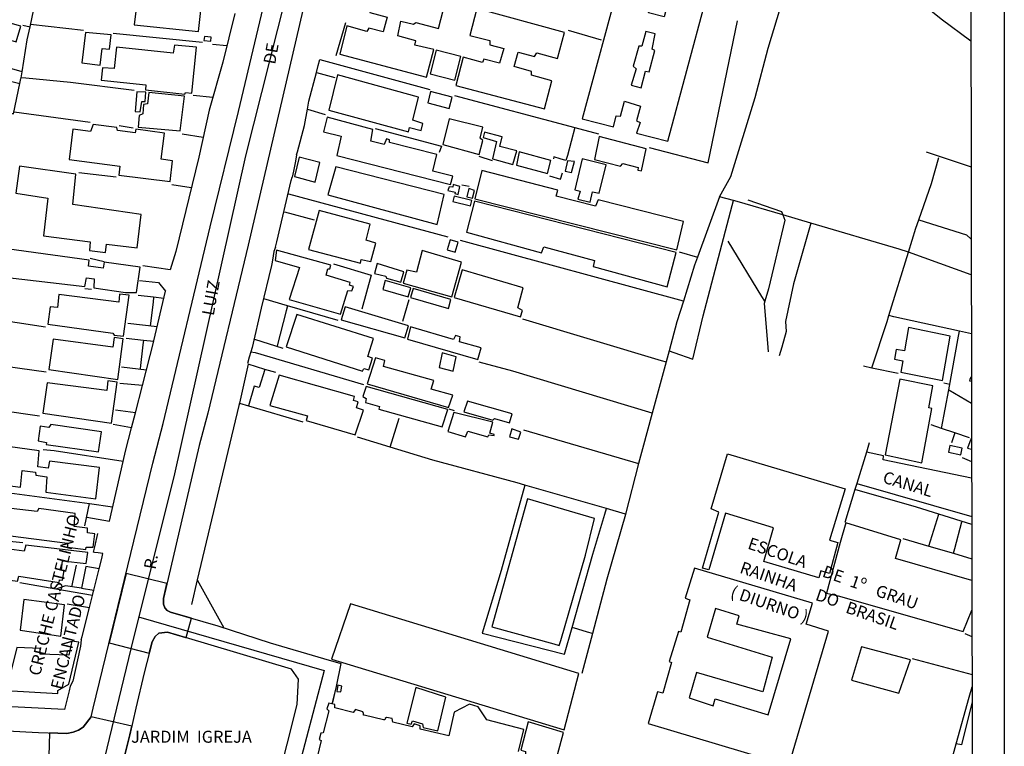
# Model space of a CAD drawing. Units: millimetres. Extents: x 178300 to 180721, y 1671502 to 1674280.
# Drawn here: x 180515 to 180720, y 1673463 to 1673614 of the extents above; entities that cross this region are included whole.
import ezdxf
from ezdxf.enums import TextEntityAlignment as Align

# ---------------------------------------------------------------- set-up
doc = ezdxf.new("R2010")
doc.units = ezdxf.units.MM
doc.header["$MEASUREMENT"] = 0
for name, color, linetype in [('IMAGEM', 7, 'Continuous'), ('V-AREA_VERDE', 3, 'Continuous'), ('V-CANAL', 4, 'Continuous'), ('V-CRUZAMENTO', 1, 'Continuous'), ('V-EDIFICACAO', 7, 'Continuous'), ('V-EDIFICACAO_IDENTIFICADA', 6, 'Continuous'), ('V-EIXO_DE_LOGRADOURO', 3, 'Continuous'), ('V-LOTE', 1, 'Continuous'), ('V-NOME_DOS_LOGRADOUROS', 7, 'Continuous'), ('V-QUADRA', 2, 'Continuous'), ('V-TEMPLO', 161, 'Continuous'), ('V-TESTADA', 250, 'Continuous'), ('V-VALETA', 171, 'Continuous'), ('X-LIMITE_5000', 7, 'Continuous')]:
    doc.layers.add(name, color=color, linetype=linetype)
picture_1 = doc.add_image_def('image1.jpg', size_in_pixel=(4029, 4627))

msp = doc.modelspace()

# ---------------------------------------------------------------- linework, layer by layer
at = {"layer": 'V-AREA_VERDE'}
msp.add_lwpolyline([(180564.23, 1673438.87), (180572.53, 1673471.68), (180572.81, 1673476.96), (180571.31, 1673479.01), (180549.29, 1673485.62), (180549.29, 1673485.62), (180545.55, 1673486.73), (180543.72, 1673486.5), (180542.95, 1673485.8), (180542.3, 1673484.69), (180540.63, 1673478.27), (180538.94, 1673470.89), (180538.94, 1673470.89), (180537.67, 1673465.35), (180534.57, 1673452.82)], dxfattribs=at)
at = {"layer": 'V-CANAL'}
for points in [[(180689, 1673517.7), (180712.92, 1673510.79)], [(180706.08, 1673511.28), (180701.44, 1673512.71), (180688.61, 1673516.42)], [(180712.92, 1673509.11), (180706.08, 1673511.28)]]:
    msp.add_lwpolyline(points, dxfattribs=at)
at = {"layer": 'V-CRUZAMENTO'}
msp.add_lwpolyline([(180550.54, 1673489.6), (180546.11, 1673490.89), (180545.45, 1673491.2), (180544.99, 1673491.78), (180544.67, 1673492.53), (180544.67, 1673493.72), (180545.4, 1673496.87), (180536.88, 1673498.94), (180533.37, 1673484.52), (180541.69, 1673482.36), (180542.3, 1673484.69), (180542.95, 1673485.8), (180543.72, 1673486.5), (180545.55, 1673486.73), (180549.29, 1673485.62), (180549.37, 1673485.6)], close=True, dxfattribs=at)
msp.add_lwpolyline([(180534.57, 1673452.82), (180537.67, 1673465.35), (180538.08, 1673467.14), (180529.62, 1673469.08), (180527.96, 1673466.96), (180527, 1673466.34), (180525.9, 1673465.9), (180524.53, 1673465.63), (180522.72, 1673465.69), (180520.93, 1673465.74), (180520.65, 1673456.12)], dxfattribs=at)
at = {"layer": 'V-EDIFICACAO'}
for points in [[(180585.54, 1673623.12), (180583.97, 1673617.21), (180587.62, 1673616.28), (180587.62, 1673615.72), (180591.24, 1673614.79), (180590.39, 1673611.69), (180587.41, 1673612.49), (180586.99, 1673611.77), (180582.86, 1673612.96), (180581.38, 1673607.05), (180599.44, 1673602.25), (180600.97, 1673608.03), (180597.02, 1673608.96), (180597.23, 1673609.86), (180593.45, 1673610.88), (180594.09, 1673613.9), (180596.72, 1673613.3), (180597.19, 1673613.64), (180601.95, 1673612.37), (180603.48, 1673618.27), (180585.54, 1673623.12)], [(180645.65, 1673615.64), (180646.37, 1673618.36), (180645.61, 1673618.7), (180646.29, 1673621.46), (180639.78, 1673623.12), (180631.83, 1673593.58), (180638.34, 1673591.92), (180638.93, 1673594.21), (180639.82, 1673594.13), (180640.63, 1673597.28), (180643.99, 1673596.25), (180643.99, 1673596.25), (180643.14, 1673593.19), (180643.91, 1673592.81), (180643.14, 1673590.6), (180649.64, 1673588.94), (180657.59, 1673618.44), (180651.09, 1673620.19), (180650.45, 1673617.59), (180649.69, 1673617.76), (180648.92, 1673614.83), (180645.65, 1673615.64)], [(180539.25, 1673618.83), (180538.61, 1673613.17), (180551.96, 1673611.81), (180552.56, 1673617.38), (180539.25, 1673618.83)], [(180611.34, 1673606.03), (180611.09, 1673605.31), (180607.05, 1673606.41), (180605.56, 1673600.55), (180624.01, 1673595.7), (180625.5, 1673601.48), (180621.29, 1673602.67), (180621.29, 1673603.48), (180617.69, 1673604.48), (180617.69, 1673604.48), (180618.49, 1673607.48), (180621.89, 1673606.54), (180622.4, 1673607.35), (180626.73, 1673606.16), (180628.18, 1673611.56), (180609.9, 1673616.57), (180608.45, 1673610.96), (180612.62, 1673609.9), (180612.62, 1673609.01), (180615.51, 1673608.24), (180614.66, 1673605.18), (180611.34, 1673606.03)], [(180508.26, 1673614.75), (180507.41, 1673611.52), (180514.04, 1673609.6), (180514.98, 1673612.88), (180508.26, 1673614.75)], [(180644.25, 1673608.71), (180643.61, 1673608.75), (180642.46, 1673604.54), (180643.05, 1673603.99), (180642.03, 1673600.59), (180644.12, 1673600.04), (180645.01, 1673603.52), (180645.78, 1673603.4), (180646.97, 1673607.82), (180646.41, 1673608.07), (180647.05, 1673611.26), (180645.1, 1673611.77), (180644.25, 1673608.71)], [(180528.45, 1673611.6), (180527.69, 1673605.22), (180531.51, 1673604.76), (180531.9, 1673608.24), (180533.47, 1673608.11), (180533.81, 1673611.09), (180528.45, 1673611.6)], [(180553.19, 1673610.71), (180553.11, 1673609.9), (180554.51, 1673609.73), (180554.6, 1673610.58), (180553.19, 1673610.71)], [(180534.91, 1673608.5), (180534.44, 1673604.04), (180534.44, 1673604.04), (180532.02, 1673604.2), (180531.68, 1673601.65), (180541.04, 1673600.68), (180540.91, 1673599.66), (180549.15, 1673598.76), (180549.28, 1673599.06), (180550.56, 1673598.93), (180551.58, 1673608.54), (180546.99, 1673608.96), (180546.73, 1673607.26), (180534.91, 1673608.5)], [(180601.44, 1673607.9), (180600.21, 1673602.97), (180605.31, 1673601.65), (180606.58, 1673606.58), (180601.44, 1673607.9)], [(180580.91, 1673602.72), (180579.12, 1673595.4), (180595.66, 1673590.9), (180595.91, 1673591.79), (180598.34, 1673591.15), (180598.68, 1673592.64), (180596.59, 1673593.32), (180597.78, 1673598.13), (180580.91, 1673602.72)], [(180539.12, 1673599.19), (180538.78, 1673595.11), (180539.85, 1673595.06), (180540.19, 1673597.23), (180540.87, 1673597.19), (180541.04, 1673599.15), (180539.12, 1673599.19)], [(180541.63, 1673599.06), (180541.38, 1673596.72), (180540.53, 1673596.59), (180540.36, 1673594.6), (180539.63, 1673594.26), (180539.42, 1673591.88), (180548.18, 1673591.07), (180548.18, 1673591.07), (180549.03, 1673598.3), (180541.63, 1673599.06)], [(180600.29, 1673599.27), (180599.7, 1673596.93), (180604.16, 1673595.74), (180604.8, 1673598.08), (180600.29, 1673599.27)], [(180591.75, 1673588.65), (180591.75, 1673589.24), (180591.07, 1673589.45), (180590.6, 1673588.22), (180587.84, 1673588.94), (180588.26, 1673591.37), (180578.74, 1673593.96), (180578.02, 1673590.9), (180581.67, 1673589.96), (180580.74, 1673585.97), (180604.46, 1673579.89), (180604.93, 1673581.63), (180600.76, 1673582.69), (180601.61, 1673586.18), (180591.75, 1673588.65)], [(180604.16, 1673593.62), (180602.8, 1673588.22), (180610.37, 1673586.14), (180611.13, 1673589.07), (180610.62, 1673589.58), (180611.17, 1673591.83), (180604.16, 1673593.62)], [(180535.08, 1673591.15), (180535, 1673591.79), (180530.03, 1673592.43), (180529.52, 1673590.98), (180525.82, 1673591.45), (180525.05, 1673585.12), (180535.59, 1673583.76), (180535.42, 1673581.89), (180546.05, 1673580.53), (180546.56, 1673584.82), (180544.22, 1673585.2), (180544.9, 1673590.6), (180538.91, 1673591.41), (180538.78, 1673590.69), (180535.08, 1673591.15)], [(180614.7, 1673587.8), (180615.21, 1673589.84), (180611.51, 1673590.81), (180611.26, 1673589.71), (180614.02, 1673588.86), (180613.17, 1673585.29), (180617.42, 1673584.1), (180618.23, 1673586.9), (180614.7, 1673587.8)], [(180635.4, 1673589.88), (180634.38, 1673585.12), (180639.82, 1673583.71), (180640.33, 1673584.27), (180643.52, 1673583.46), (180643.39, 1673582.91), (180644.16, 1673582.78), (180645.18, 1673587.37), (180635.4, 1673589.88)], [(180572.92, 1673585.63), (180571.94, 1673581.59), (180576.27, 1673580.44), (180577.25, 1673584.52), (180572.92, 1673585.63)], [(180618.74, 1673586.73), (180618.15, 1673583.97), (180624.61, 1673582.23), (180625.29, 1673584.95), (180618.74, 1673586.73)], [(180631.83, 1673585.25), (180630.3, 1673578.78), (180631.41, 1673578.53), (180630.94, 1673576.87), (180633.49, 1673576.23), (180634, 1673578.4), (180635.4, 1673578.1), (180636.81, 1673584.01), (180631.83, 1673585.25)], [(180525.78, 1673575.77), (180526.46, 1673582.06), (180514.68, 1673583.71), (180513.96, 1673578.1), (180520.63, 1673577.08), (180519.74, 1673569.22), (180529.43, 1673567.99), (180529.3, 1673566.16), (180532.58, 1673565.73), (180532.83, 1673567.52), (180539.21, 1673566.71), (180540.06, 1673573.68), (180525.78, 1673575.77)], [(180580.53, 1673583.63), (180578.91, 1673577.76), (180601.65, 1673571.6), (180603.14, 1673577.85), (180580.53, 1673583.63)], [(180628.77, 1673584.82), (180628.3, 1673582.69), (180629.58, 1673582.4), (180630.22, 1673584.69), (180628.77, 1673584.82)], [(180610.96, 1673582.82), (180609.52, 1673576.91), (180651.56, 1673566.29), (180652.96, 1673572.2), (180635.15, 1673576.7), (180634.64, 1673575.38), (180626.39, 1673577.47), (180626.77, 1673578.74), (180610.96, 1673582.82)], [(180605.01, 1673579.89), (180604.88, 1673579.34), (180604.16, 1673579.46), (180603.9, 1673578.66), (180605.39, 1673578.32), (180605.31, 1673578.02), (180605.99, 1673577.85), (180606.37, 1673579.51), (180605.01, 1673579.89)], [(180608.24, 1673579.08), (180607.86, 1673577.34), (180609.01, 1673577.08), (180609.43, 1673578.66), (180608.24, 1673579.08)], [(180608.88, 1673576.57), (180605.18, 1673577.51), (180604.93, 1673576.36), (180608.62, 1673575.47), (180608.88, 1673576.57), (180608.88, 1673576.57)], [(180609.43, 1673576.45), (180607.73, 1673569.98), (180623.37, 1673565.69), (180623.88, 1673566.97), (180634.43, 1673564.08), (180634.11, 1673562.82), (180634.11, 1673562.82), (180649.52, 1673558.59), (180651.43, 1673565.78), (180609.43, 1673576.45)], [(180577.12, 1673574.53), (180574.87, 1673566.37), (180585.67, 1673563.52), (180585.84, 1673564.33), (180587.84, 1673563.91), (180588.86, 1673567.73), (180586.9, 1673568.33), (180587.71, 1673571.64), (180577.12, 1673574.53)], [(180506.43, 1673567.31), (180506.18, 1673566.16), (180506.52, 1673565.73), (180505.8, 1673563.35), (180505.41, 1673563.31), (180504.99, 1673561.4), (180528.28, 1673558.68), (180528.67, 1673560.46), (180530.28, 1673560.29), (180530.2, 1673558.42), (180536.78, 1673557.44), (180539.08, 1673557.4), (180539.85, 1673562.72), (180532.32, 1673563.78), (180532.15, 1673562.5), (180529.09, 1673562.89), (180529.18, 1673564.16), (180506.43, 1673567.31)], [(180604.33, 1673568.41), (180603.73, 1673566.29), (180605.39, 1673565.82), (180605.99, 1673567.9), (180604.33, 1673568.41)], [(180578.57, 1673561.02), (180578.87, 1673562.38), (180579.29, 1673562.33), (180579.55, 1673563.1), (180568.24, 1673566.24), (180567.9, 1673564.12), (180572.96, 1673562.63), (180570.83, 1673556), (180581.5, 1673552.94), (180583.03, 1673557.83), (180583.88, 1673557.79), (180584.22, 1673558.68), (180583.42, 1673558.93), (180583.54, 1673559.53), (180578.57, 1673561.02)], [(180597.32, 1673561.7), (180595.32, 1673562.08), (180594.55, 1673559.4), (180604.71, 1673556.51), (180606.75, 1673563.74), (180598.55, 1673566.16), (180597.32, 1673561.7)], [(180594.72, 1673561.74), (180594.72, 1673561.74), (180594.72, 1673561.74), (180589.15, 1673563.44), (180588.6, 1673561.36), (180590.98, 1673560.8), (180591.11, 1673560.42), (180594.09, 1673559.57), (180594.72, 1673561.74), (180594.72, 1673561.74)], [(180606.88, 1673562.12), (180605.22, 1673556.42), (180619, 1673552.39), (180619.38, 1673553.66), (180618.44, 1673554.26), (180619.55, 1673558.42), (180606.88, 1673562.12)], [(180590.85, 1673559.95), (180590.34, 1673558.04), (180595.62, 1673556.51), (180596.17, 1673558.38), (180590.85, 1673559.95)], [(180522.93, 1673557.02), (180522.59, 1673554.34), (180521.06, 1673554.47), (180520.63, 1673550.86), (180534.15, 1673548.99), (180534.4, 1673548.56), (180536.36, 1673548.31), (180537.51, 1673556.89), (180535.51, 1673557.1), (180535.38, 1673555.4), (180522.93, 1673557.02)], [(180596.68, 1673558.25), (180596.08, 1673556.38), (180603.99, 1673554.09), (180604.5, 1673556), (180596.68, 1673558.25)], [(180582.52, 1673554.43), (180581.69, 1673551.76), (180581.69, 1673551.76), (180594.89, 1673547.97), (180595.66, 1673550.47), (180582.52, 1673554.43)], [(180572.45, 1673552.85), (180570.2, 1673546.1), (180586.09, 1673541.08), (180586.39, 1673541.63), (180587.45, 1673541.33), (180588.22, 1673543.76), (180587.2, 1673544.14), (180588.39, 1673547.88), (180572.45, 1673552.85)], [(180596.08, 1673550.26), (180595.45, 1673547.75), (180610.11, 1673543.5), (180610.11, 1673543.5), (180610.11, 1673543.5), (180610.11, 1673543.5), (180610.79, 1673545.93), (180606.29, 1673547.16), (180606.46, 1673548.18), (180605.44, 1673548.48), (180605.05, 1673547.63), (180596.08, 1673550.26)], [(180699.76, 1673550.18), (180698.91, 1673545.29), (180697.17, 1673545.54), (180696.87, 1673543.54), (180698.57, 1673543.2), (180698.15, 1673540.82), (180706.86, 1673539.12), (180708.43, 1673548.35), (180699.76, 1673550.18)], [(180521.69, 1673547.71), (180520.8, 1673541.42), (180535.17, 1673539.29), (180536.32, 1673547.8), (180534.4, 1673548.05), (180534.15, 1673546.05), (180521.69, 1673547.71)], [(180602.71, 1673544.86), (180602.08, 1673541.84), (180605.01, 1673541.04), (180605.61, 1673544.01), (180602.71, 1673544.86)], [(180590.51, 1673542.06), (180590.77, 1673543.29), (180588.81, 1673543.84), (180587.07, 1673538.4), (180604.03, 1673533.51), (180604.88, 1673536.06), (180600.42, 1673537.34), (180600.93, 1673539.12), (180590.51, 1673542.06)], [(180568.75, 1673540.23), (180566.84, 1673533.9), (180574.66, 1673531.73), (180574.36, 1673530.75), (180584.61, 1673527.77), (180586.35, 1673532.96), (180584.86, 1673533.39), (180585.24, 1673534.66), (180584.22, 1673534.92), (180584.44, 1673535.77), (180568.75, 1673540.23)], [(180520.46, 1673538.66), (180519.57, 1673532.28), (180533.89, 1673530.24), (180535.04, 1673538.78), (180533.13, 1673539.04), (180532.87, 1673537.04), (180520.46, 1673538.66)], [(180586.86, 1673537.89), (180586.18, 1673535.77), (180586.86, 1673535.34), (180586.73, 1673534.53), (180589.62, 1673533.73), (180589.49, 1673533.13), (180602.71, 1673529.43), (180603.86, 1673533.09), (180586.86, 1673537.89)], [(180697.93, 1673539.42), (180694.91, 1673523.65), (180702.52, 1673521.99), (180704.65, 1673533.26), (180704.01, 1673533.39), (180704.82, 1673538.02), (180697.93, 1673539.42)], [(180607.99, 1673534.83), (180607.22, 1673532.62), (180613.26, 1673530.83), (180613.6, 1673531.18), (180616.7, 1673530.32), (180617.25, 1673532.15), (180607.99, 1673534.83)], [(180605.14, 1673532.45), (180603.86, 1673528.5), (180607.52, 1673527.39), (180608.03, 1673528.54), (180612.19, 1673527.35), (180612.41, 1673527.82), (180613.51, 1673527.65), (180613.51, 1673527.9), (180612.62, 1673528.16), (180613.26, 1673530.41), (180605.14, 1673532.45)], [(180521.23, 1673529.98), (180520.84, 1673529.3), (180519.02, 1673529.6), (180518.63, 1673526.54), (180520.33, 1673526.2), (180520.29, 1673525.82), (180531.17, 1673524.25), (180531.77, 1673528.45), (180521.23, 1673529.98)], [(180617.21, 1673529.05), (180616.7, 1673527.39), (180618.61, 1673526.92), (180619.08, 1673528.37), (180617.21, 1673529.05)], [(180708.35, 1673525.61), (180708.09, 1673524.2), (180710.64, 1673523.65), (180710.9, 1673525.05), (180708.35, 1673525.61)], [(180520.93, 1673522.33), (180520.67, 1673520.89), (180518.55, 1673521.14), (180518.8, 1673524.46), (180512.3, 1673525.35), (180511.71, 1673520.68), (180511.07, 1673520.68), (180510.68, 1673517.49), (180514.89, 1673516.93), (180515.28, 1673520.34), (180518.04, 1673520), (180518.12, 1673519.4), (180520.42, 1673519.06), (180520.21, 1673515.83), (180530.62, 1673514.47), (180531.39, 1673520.97), (180520.93, 1673522.33)], [(180511.19, 1673512.68), (180510.6, 1673507.03), (180524.71, 1673505.25), (180524.67, 1673504.44), (180528.5, 1673503.93), (180528.62, 1673504.44), (180530.03, 1673504.44), (180530.37, 1673507.2), (180528.88, 1673507.37), (180528.88, 1673508.35), (180526.07, 1673508.73), (180526.33, 1673511.41), (180518.72, 1673512.47), (180518.42, 1673511.83), (180511.19, 1673512.68)], [(180508.3, 1673504.52), (180508.05, 1673502.69), (180510.34, 1673502.31), (180510.05, 1673499.97), (180509.45, 1673499.72), (180507.28, 1673500.06), (180507.03, 1673498.32), (180514.3, 1673497.34), (180514.55, 1673498.4), (180522.97, 1673497.08), (180523.05, 1673497.59), (180523.69, 1673497.51), (180523.99, 1673499.55), (180523.44, 1673499.63), (180523.65, 1673501.59), (180528.62, 1673500.99), (180528.92, 1673503.29), (180516.04, 1673504.82), (180515.66, 1673503.59), (180508.3, 1673504.52)], [(180579.68, 1673481.06), (180628.09, 1673466.35), (180631.11, 1673478.08), (180583.63, 1673492.58)], [(180514.17, 1673483.52), (180511.92, 1673474.6), (180522.71, 1673473.96), (180522.71, 1673474.6), (180524.97, 1673475.87), (180527.05, 1673484.63), (180525.61, 1673484.84), (180524.97, 1673481.91), (180519.02, 1673482.16), (180519.02, 1673483.31), (180514.17, 1673483.52)], [(180580.99, 1673475.66), (180580.74, 1673474.34), (180581.59, 1673474.3), (180581.84, 1673475.45), (180580.99, 1673475.66)], [(180597.19, 1673475.19), (180595.32, 1673467.8), (180596.21, 1673467.58), (180596.51, 1673468.22), (180598.63, 1673467.63), (180598.76, 1673466.86), (180601.78, 1673466.18), (180603.48, 1673473.19), (180597.19, 1673475.19)], [(180620.61, 1673468.01), (180619.08, 1673462.14), (180620.06, 1673461.84), (180620.06, 1673461.25), (180626.18, 1673459.38), (180627.96, 1673465.84), (180620.61, 1673468.01)]]:
    msp.add_lwpolyline(points, close=True, dxfattribs=at)
for points in [[(180712.87, 1673539.95), (180712.62, 1673539.51), (180712.44, 1673539.07), (180712.87, 1673538.98)], [(180712.89, 1673527.17), (180712.52, 1673526.37), (180712.03, 1673525.02), (180712.9, 1673524.84)]]:
    msp.add_lwpolyline(points, dxfattribs=at)
at = {"layer": 'V-EDIFICACAO_IDENTIFICADA'}
for points in [[(180662.11, 1673523.85), (180686.59, 1673516.53), (180683.34, 1673505.89), (180685.03, 1673505.39), (180683.34, 1673498.95), (180681.52, 1673499.51), (180681.08, 1673498.01), (180669.62, 1673501.45), (180671.69, 1673508.46), (180661.67, 1673511.52), (180658.17, 1673499.7), (180656.91, 1673500.07), (180660.3, 1673511.71), (180658.67, 1673512.4)], [(180645.59, 1673467.7), (180674.87, 1673458.92), (180683.13, 1673486.95), (180678.48, 1673488.39), (180679.79, 1673492.77), (180655.22, 1673500.05), (180653.25, 1673493.77), (180654.24, 1673493.44), (180652.34, 1673486.69), (180651.88, 1673486.83), (180649.91, 1673480.61), (180650.44, 1673480.41), (180648.6, 1673473.99), (180647.49, 1673474.26)], [(180514.82, 1673487.1), (180523.32, 1673485.91), (180524.07, 1673492.37), (180515.62, 1673493.48), (180515.62, 1673493.48), (180514.82, 1673487.1)], [(180659.61, 1673491.61), (180657.84, 1673485.65), (180671.4, 1673481.52), (180669.44, 1673474.32), (180655.61, 1673478.31), (180654.1, 1673473.01), (180659.08, 1673471.37), (180659.54, 1673472.82), (180670.55, 1673469.48), (180675.27, 1673485.32), (180664.06, 1673488.4), (180664.52, 1673490.1)], [(180697.76, 1673474.03), (180700.16, 1673480.98), (180690, 1673483.67), (180690, 1673483.67), (180687.93, 1673476.69), (180697.76, 1673474.03)]]:
    msp.add_lwpolyline(points, close=True, dxfattribs=at)
msp.add_lwpolyline([(180712.95, 1673497.47), (180712.95, 1673497.47), (180697.04, 1673502.03), (180697.04, 1673502.03), (180698.16, 1673505.97), (180686.7, 1673509.47), (180685.57, 1673505.36), (180685.57, 1673505.36), (180682.69, 1673494.82), (180685.13, 1673494.29), (180711.14, 1673486.86), (180711.14, 1673486.86), (180712.96, 1673491.31)], dxfattribs=at)
at = {"layer": 'V-EIXO_DE_LOGRADOURO'}
for points in [[(180595.63, 1673724.19), (180570.05, 1673618.9), (180561.77, 1673585.88), (180546.83, 1673519.06), (180538.35, 1673485.26), (180534.87, 1673470.89)], [(180539.51, 1673489.9), (180578.15, 1673478.74), (180566.07, 1673432.93)], [(180534.87, 1673470.89), (180532.37, 1673460.57)]]:
    msp.add_lwpolyline(points, dxfattribs=at)
at = {"layer": 'V-LOTE'}
for points in [[(180660.41, 1673577.34), (180662.79, 1673581.56), (180667.82, 1673598.02), (180670.54, 1673608.34), (180673.6, 1673618.46), (180678.7, 1673636.8), (180706.58, 1673614.44), (180712.75, 1673609.86)], [(180516.91, 1673612.77), (180518.01, 1673618.09), (180518.68, 1673622.05), (180518.76, 1673622.53)], [(180559.53, 1673615.51), (180557.04, 1673605.42), (180554.21, 1673595.38), (180552.01, 1673585.62), (180547.23, 1673565.96), (180546.09, 1673562.14)], [(180645.81, 1673587.61), (180658.05, 1673584.44), (180664.16, 1673614.02)], [(180515.24, 1673603.36), (180516.34, 1673610.02), (180516.91, 1673612.77)], [(180515.39, 1673613.1), (180516.91, 1673612.77)], [(180517.02, 1673613.29), (180528.06, 1673612.07)], [(180628.9, 1673612.06), (180635.8, 1673610.06)], [(180534.18, 1673611.41), (180552.8, 1673609.53)], [(180554.9, 1673609.15), (180557.85, 1673608.87)], [(180576.9, 1673604.69), (180577.23, 1673605.95)], [(180577.23, 1673605.95), (180577.24, 1673605.97)], [(180577.23, 1673605.95), (180600.11, 1673599.72)], [(180515.24, 1673603.36), (180510.15, 1673604.84)], [(180576.53, 1673603.24), (180576.9, 1673604.69)], [(180510.23, 1673602.03), (180514.8, 1673600.97)], [(180514.8, 1673600.97), (180515.01, 1673601.99), (180515.04, 1673602.15)], [(180515.04, 1673602.15), (180515.24, 1673603.36)], [(180538.58, 1673599.48), (180525.3, 1673601.15), (180516.04, 1673602.05), (180515.04, 1673602.15)], [(180574.96, 1673597.27), (180576.53, 1673603.24)], [(180576.52, 1673603.24), (180576.53, 1673603.24)], [(180576.53, 1673603.24), (180580.37, 1673602.2)], [(180504.91, 1673596.91), (180513.49, 1673594.62), (180514.8, 1673600.97)], [(180554.95, 1673598.02), (180550.88, 1673598.42)], [(180605.24, 1673598.42), (180630.34, 1673591.79)], [(180574.01, 1673592.21), (180574.65, 1673595.62)], [(180574.65, 1673595.62), (180574.96, 1673597.27)], [(180574.65, 1673595.62), (180578.36, 1673594.48)], [(180513.59, 1673595.08), (180529.44, 1673592.9)], [(180535.46, 1673592.18), (180538.39, 1673591.74)], [(180572.38, 1673586.07), (180572.56, 1673586.75), (180574.01, 1673592.21)], [(180588.75, 1673591.57), (180602.56, 1673587.88), (180602.08, 1673586.56)], [(180630.34, 1673591.79), (180628.76, 1673585.99), (180628.46, 1673584.93)], [(180630.34, 1673591.79), (180635.23, 1673590.5)], [(180548.6, 1673590.46), (180552.94, 1673589.76)], [(180610.35, 1673585.82), (180613.09, 1673584.89)], [(180628.46, 1673584.93), (180627.26, 1673585.29), (180625.94, 1673585.68), (180625.88, 1673585.25)], [(180701.89, 1673572.56), (180704.54, 1673580.13), (180706.1, 1673585.51)], [(180527.08, 1673582.45), (180534.82, 1673581.52)], [(180568.02, 1673566.9), (180568.27, 1673567.95), (180571.29, 1673580.73), (180571.46, 1673581.46)], [(180625.06, 1673581.69), (180627.34, 1673581.05), (180627.71, 1673582.33)], [(180546.41, 1673579.94), (180550.47, 1673579.29)], [(180606.77, 1673579.88), (180608.3, 1673579.55)], [(180603.94, 1673568.94), (180570.74, 1673577.94)], [(180660.41, 1673577.34), (180655.85, 1673564.81)], [(180663.35, 1673576.57), (180660.41, 1673577.34)], [(180654.88, 1673543.54), (180657.05, 1673552.58), (180663.09, 1673575.57), (180663.35, 1673576.57)], [(180673.63, 1673573.58), (180664.08, 1673576.38), (180663.35, 1673576.57)], [(180569.86, 1673574.23), (180576.08, 1673572.56)], [(180679.46, 1673571.87), (180673.63, 1673573.58)], [(180699.75, 1673565.83), (180697.81, 1673566.48), (180679.46, 1673571.87)], [(180699.75, 1673565.83), (180701.28, 1673570.8), (180701.89, 1673572.56)], [(180652.92, 1673555.65), (180606.49, 1673568.26)], [(180529.45, 1673564.55), (180532.33, 1673563.92)], [(180652, 1673565.9), (180655.85, 1673564.81)], [(180655.85, 1673564.81), (180655.24, 1673563.14), (180652.92, 1673555.65)], [(180695.67, 1673552.62), (180699.75, 1673565.83)], [(180712.83, 1673561.13), (180699.75, 1673565.83)], [(180546.09, 1673562.14), (180540.41, 1673563.01)], [(180567.33, 1673563.73), (180567.17, 1673563.08), (180564.98, 1673554.2), (180563.16, 1673545.98), (180562.84, 1673545.1)], [(180580.06, 1673563.37), (180587.92, 1673561.03), (180585.98, 1673553.99)], [(180539.71, 1673559.94), (180543.67, 1673559.52), (180545.1, 1673557.74)], [(180529.67, 1673558.05), (180528.34, 1673558.22)], [(180542.61, 1673556.43), (180539.44, 1673556.8)], [(180542.61, 1673556.43), (180542.5, 1673555.43), (180541.93, 1673550.51)], [(180544.72, 1673556.19), (180542.61, 1673556.43)], [(180542.68, 1673547.37), (180545.1, 1673557.74)], [(180570.52, 1673554.67), (180565.56, 1673556.12)], [(180570.52, 1673554.67), (180570.25, 1673553.61), (180568.33, 1673546.35)], [(180581.03, 1673551.59), (180570.52, 1673554.67)], [(180595.74, 1673555.92), (180594.45, 1673551.42)], [(180652.92, 1673555.65), (180651.57, 1673551.3), (180649.94, 1673545.3)], [(180692.15, 1673541.77), (180695.3, 1673551.41), (180695.67, 1673552.62)], [(180710.39, 1673549.35), (180696.7, 1673552.39), (180695.67, 1673552.62)], [(180508.28, 1673552.07), (180520.15, 1673550.29)], [(180543.35, 1673550.3), (180537.26, 1673550.98)], [(180619.41, 1673551.92), (180648.3, 1673543.28), (180649.3, 1673542.98)], [(180708.13, 1673537.15), (180710.2, 1673548.34), (180710.39, 1673549.35)], [(180712.86, 1673548.8), (180710.39, 1673549.35)], [(180536.9, 1673547.93), (180540.51, 1673547.52)], [(180540.51, 1673547.52), (180540.4, 1673546.52), (180539.83, 1673541.6)], [(180540.29, 1673538.04), (180542.66, 1673547.28)], [(180540.51, 1673547.52), (180542.66, 1673547.28)], [(180542.66, 1673547.28), (180542.68, 1673547.37)], [(180563.6, 1673547.72), (180569.52, 1673545.86)], [(180562.84, 1673545.1), (180563.77, 1673544.97), (180586.31, 1673538.27)], [(180649.94, 1673545.3), (180649.3, 1673542.98)], [(180649.94, 1673545.3), (180650.94, 1673544.94), (180654.88, 1673543.54)], [(180520.27, 1673540.85), (180505.74, 1673542.87)], [(180535.94, 1673541.98), (180541.14, 1673541.36)], [(180562.29, 1673542.48), (180560.48, 1673534.37)], [(180562.31, 1673542.56), (180562.29, 1673542.48)], [(180565.81, 1673541.43), (180562.29, 1673542.48)], [(180646.4, 1673532.3), (180617.37, 1673541.07), (180610.37, 1673542.95)], [(180649.3, 1673542.98), (180646.4, 1673532.3)], [(180690.41, 1673542.14), (180692.15, 1673541.77)], [(180565.81, 1673541.43), (180564.58, 1673537.68), (180563.56, 1673537.94), (180562.38, 1673533.81)], [(180568.09, 1673540.75), (180565.81, 1673541.43)], [(180692.15, 1673541.77), (180697.61, 1673540.63)], [(180540.29, 1673538.04), (180535.62, 1673538.46)], [(180538.84, 1673532.38), (180540.29, 1673538.04)], [(180708.34, 1673538.3), (180707.15, 1673538.53)], [(180706.65, 1673529.14), (180708.13, 1673537.15)], [(180708.13, 1673537.15), (180712.88, 1673534.4)], [(180501.94, 1673534.19), (180518.84, 1673531.75)], [(180560.38, 1673533.91), (180551.71, 1673497.58)], [(180560.48, 1673534.37), (180560.38, 1673533.91)], [(180560.48, 1673534.37), (180562.38, 1673533.81)], [(180562.38, 1673533.81), (180573.69, 1673530.49)], [(180538.84, 1673532.38), (180534.71, 1673532.94)], [(180538.04, 1673529.25), (180538.84, 1673532.38)], [(180604.07, 1673533.24), (180605.18, 1673532.84)], [(180646.4, 1673532.3), (180644.37, 1673524.86), (180643.58, 1673521.81)], [(180538.04, 1673529.25), (180534.22, 1673529.94)], [(180591.84, 1673525.21), (180593.71, 1673531.27)], [(180706.65, 1673529.14), (180704.48, 1673529.89)], [(180536.8, 1673524.42), (180538.04, 1673529.25)], [(180619.6, 1673528.81), (180643.58, 1673521.81)], [(180709.38, 1673528.2), (180706.65, 1673529.14)], [(180709.38, 1673528.2), (180709.05, 1673527.2), (180708.7, 1673526.11)], [(180712.47, 1673527.14), (180709.38, 1673528.2)], [(180591.84, 1673525.21), (180585.08, 1673527.28)], [(180691.59, 1673526.1), (180690.99, 1673524.16)], [(180536.3, 1673522.22), (180521.91, 1673524.47), (180519.61, 1673524.7)], [(180536.3, 1673522.22), (180536.8, 1673524.42)], [(180619.87, 1673517.34), (180618.33, 1673517.78), (180600.72, 1673522.5), (180591.84, 1673525.21)], [(180690.99, 1673524.16), (180689, 1673517.7)], [(180712.91, 1673518.76), (180694.48, 1673522.62), (180694.55, 1673523.44), (180690.99, 1673524.16)], [(180533.45, 1673509.83), (180536.3, 1673522.22)], [(180643.58, 1673521.81), (180640.85, 1673511.31)], [(180710.94, 1673523.07), (180712.9, 1673522.24)], [(180493.87, 1673518.18), (180494.87, 1673518.05), (180529.3, 1673513.47)], [(180689, 1673517.7), (180688.61, 1673516.42)], [(180619.87, 1673517.34), (180614.99, 1673499.55), (180611.05, 1673486.52), (180628.18, 1673482.12)], [(180636.88, 1673512.45), (180619.87, 1673517.34)], [(180688.61, 1673516.42), (180686.49, 1673509.55)], [(180528.31, 1673508.87), (180529.3, 1673513.47)], [(180529.3, 1673513.47), (180534.06, 1673512.81)], [(180627.08, 1673483.97), (180627.38, 1673485.01), (180632.53, 1673502.77), (180634.43, 1673510.39), (180620.42, 1673514.45), (180613, 1673487.8), (180625.94, 1673484.28), (180627.08, 1673483.97)], [(180629.74, 1673487.66), (180634.03, 1673502.94), (180636.52, 1673511.27), (180636.88, 1673512.45)], [(180640.85, 1673511.31), (180640.83, 1673511.24), (180636.95, 1673497.75), (180633.98, 1673486.45)], [(180640.85, 1673511.31), (180636.88, 1673512.45)], [(180703.98, 1673504.64), (180706.08, 1673511.28)], [(180528.7, 1673510.67), (180533.45, 1673509.83)], [(180709.11, 1673503.13), (180709.38, 1673504.13), (180710.88, 1673509.69)], [(180495.5, 1673508.12), (180510.56, 1673505.87), (180515.37, 1673505.4)], [(180698.6, 1673506.23), (180703.98, 1673504.64)], [(180532.08, 1673503.08), (180531.07, 1673503.22), (180530.35, 1673503.33), (180530.06, 1673503.38)], [(180531.29, 1673499.92), (180531.82, 1673502.05), (180532.08, 1673503.08)], [(180703.98, 1673504.64), (180709.11, 1673503.13)], [(180709.11, 1673503.13), (180712.94, 1673502)], [(180525.58, 1673496.18), (180526.57, 1673500.64)], [(180531.29, 1673499.92), (180528.53, 1673500.36), (180527.62, 1673495.88)], [(180530.16, 1673495.44), (180531.29, 1673499.92)], [(180522.28, 1673495.67), (180514.8, 1673496.97)], [(180551.71, 1673497.58), (180550.49, 1673492.49)], [(180551.71, 1673497.59), (180551.71, 1673497.58)], [(180551.71, 1673497.58), (180557.22, 1673487.62)], [(180527.62, 1673495.88), (180524.28, 1673496.36), (180522.28, 1673495.67)], [(180529.88, 1673494.34), (180522.28, 1673495.67)], [(180527.62, 1673495.88), (180527.61, 1673495.85), (180530.16, 1673495.44)], [(180529.88, 1673494.34), (180530.11, 1673495.24)], [(180530.11, 1673495.24), (180530.16, 1673495.44)], [(180529.25, 1673491.84), (180529.88, 1673494.34)], [(180524.65, 1673492.58), (180529.25, 1673491.84)], [(180527.56, 1673485.1), (180527.73, 1673485.79), (180529.25, 1673491.84)], [(180628.18, 1673482.12), (180629.74, 1673487.66)], [(180633.98, 1673486.45), (180632.96, 1673486.74), (180630.95, 1673487.32), (180629.74, 1673487.66)], [(180523.62, 1673485.57), (180525.53, 1673485.19)], [(180633.98, 1673486.45), (180631.78, 1673478.1)], [(180711.49, 1673486.44), (180712.97, 1673485.84)], [(180700.52, 1673481.2), (180712.98, 1673477.91)], [(180581.53, 1673479.82), (180580.78, 1673476.06)], [(180525.27, 1673475.46), (180525.04, 1673474.49), (180524.11, 1673470.58), (180497.94, 1673471.94)], [(180712.39, 1673473.17), (180712.99, 1673475.33)], [(180580.3, 1673473.95), (180579.83, 1673472.1)], [(180709.7, 1673463.45), (180712.39, 1673473.17)], [(180712.99, 1673472.22), (180710.79, 1673463.27), (180710.77, 1673463.27), (180709.7, 1673463.45)], [(180705.62, 1673457.19), (180706.62, 1673456.92), (180707.8, 1673456.6), (180709.7, 1673463.45)]]:
    msp.add_lwpolyline(points, dxfattribs=at)
at = {"layer": 'V-QUADRA'}
for points in [[(180453.37, 1673469.29), (180518.65, 1673465.81), (180522.72, 1673465.69), (180522.72, 1673465.69), (180524.53, 1673465.63), (180525.9, 1673465.9), (180527, 1673466.34), (180527.96, 1673466.96), (180529.62, 1673469.08), (180530.06, 1673470.89), (180530.06, 1673470.89), (180542.46, 1673521.87), (180544.63, 1673530.15), (180554.37, 1673571.1), (180560.31, 1673595.09), (180571.53, 1673642.44), (180576.84, 1673665.73), (180582.43, 1673688), (180591.04, 1673724.19), (180591.04, 1673724.19), (180595.89, 1673746.79)], [(180575.59, 1673624.31), (180562.28, 1673567.27), (180553.9, 1673532.34), (180552.1, 1673525.57), (180544.67, 1673493.72), (180544.67, 1673492.53), (180544.99, 1673491.78), (180545.45, 1673491.2), (180546.11, 1673490.89), (180555.99, 1673488.01), (180566.92, 1673484.51), (180578.02, 1673481.26), (180581.61, 1673480.2), (180580.58, 1673475.03), (180579.75, 1673471.78), (180579.08, 1673471.96), (180578.7, 1673470.73), (180579.08, 1673470.35), (180577.93, 1673465.76), (180577.42, 1673465.71), (180577.12, 1673464.39), (180577.51, 1673464.14), (180575.81, 1673457.21)], [(180564.23, 1673438.87), (180572.53, 1673471.68), (180572.81, 1673476.96), (180571.31, 1673479.01), (180549.29, 1673485.62), (180549.29, 1673485.62), (180545.55, 1673486.73), (180543.72, 1673486.5), (180542.95, 1673485.8), (180542.3, 1673484.69), (180540.63, 1673478.27), (180538.94, 1673470.89), (180538.94, 1673470.89), (180537.67, 1673465.35), (180534.57, 1673452.82)]]:
    msp.add_lwpolyline(points, dxfattribs=at)
at = {"layer": 'V-TEMPLO'}
msp.add_lwpolyline([(180618.57, 1673461.84), (180619.72, 1673466.48), (180611.98, 1673468.43), (180610.2, 1673471.2), (180608.41, 1673471.75), (180605.22, 1673470.09), (180604.07, 1673465.12), (180598.12, 1673466.52), (180598.12, 1673467.24), (180596.85, 1673467.63), (180596.42, 1673466.99), (180592.39, 1673467.97), (180592.39, 1673467.97), (180592.3, 1673468.71), (180592.3, 1673468.71), (180591.1, 1673468.98), (180591.1, 1673468.98), (180590.84, 1673468.74), (180590.84, 1673468.74), (180590.77, 1673468.43), (180590.56, 1673468.48), (180590.56, 1673468.48), (180590.51, 1673468.43), (180590.51, 1673468.43), (180586.43, 1673469.41), (180586.43, 1673469.42), (180586.43, 1673469.42), (180586.31, 1673469.45), (180586.31, 1673469.8), (180586.31, 1673469.8), (180586.2, 1673470.16), (180586.2, 1673470.16), (180584.65, 1673470.64), (180584.65, 1673470.64), (180584.14, 1673470.01), (180580.36, 1673470.94), (180580.36, 1673471.62), (180579.08, 1673471.96), (180578.7, 1673470.73), (180579.08, 1673470.35), (180577.93, 1673465.76), (180577.42, 1673465.71), (180577.12, 1673464.39), (180577.51, 1673464.14), (180575.81, 1673457.21)], dxfattribs=at)
at = {"layer": 'V-TESTADA'}
for points in [[(180559.53, 1673615.51), (180557.04, 1673605.42), (180554.21, 1673595.38), (180552.01, 1673585.62), (180547.23, 1673565.96), (180546.09, 1673562.14)], [(180582.56, 1673613.57), (180580.59, 1673606.71)], [(180576.9, 1673604.69), (180577.23, 1673605.95)], [(180577.23, 1673605.95), (180577.24, 1673605.97)], [(180576.52, 1673603.24), (180576.9, 1673604.69)], [(180574.96, 1673597.27), (180576.52, 1673603.24)], [(180574.01, 1673592.21), (180574.65, 1673595.62)], [(180574.65, 1673595.62), (180574.96, 1673597.27)], [(180572.38, 1673586.07), (180572.56, 1673586.75), (180574.01, 1673592.21)], [(180572.38, 1673586.07), (180572.16, 1673584.75), (180571.75, 1673582.73), (180571.46, 1673581.46)], [(180568.02, 1673566.9), (180568.27, 1673567.95), (180571.29, 1673580.73), (180571.46, 1673581.46)], [(180568.02, 1673566.9), (180567.68, 1673565.95), (180567.52, 1673565.08), (180567.33, 1673563.73)], [(180567.33, 1673563.73), (180567.17, 1673563.08), (180564.98, 1673554.2), (180563.16, 1673545.98), (180562.84, 1673545.1)], [(180542.68, 1673547.37), (180545.1, 1673557.74)], [(180540.29, 1673538.04), (180542.66, 1673547.28)], [(180542.66, 1673547.28), (180542.68, 1673547.37)], [(180562.84, 1673545.1), (180562.52, 1673543.98), (180562.2, 1673542.67)], [(180562.29, 1673542.48), (180560.48, 1673534.37)], [(180562.31, 1673542.56), (180562.29, 1673542.48)], [(180538.84, 1673532.38), (180540.29, 1673538.04)], [(180560.38, 1673533.91), (180551.71, 1673497.59)], [(180560.48, 1673534.37), (180560.38, 1673533.91)], [(180538.04, 1673529.25), (180538.84, 1673532.38)], [(180536.8, 1673524.42), (180538.04, 1673529.25)], [(180536.3, 1673522.22), (180536.8, 1673524.42)], [(180533.45, 1673509.83), (180536.3, 1673522.22)], [(180530.95, 1673507.26), (180530.31, 1673504.5), (180530.06, 1673503.38)], [(180531.29, 1673499.92), (180531.82, 1673502.05), (180532.08, 1673503.08)], [(180530.16, 1673495.44), (180531.29, 1673499.92)], [(180551.71, 1673497.59), (180550.49, 1673492.49)], [(180529.88, 1673494.34), (180530.11, 1673495.24)], [(180530.11, 1673495.24), (180530.16, 1673495.44)], [(180529.25, 1673491.84), (180529.88, 1673494.34)], [(180527.56, 1673485.1), (180527.73, 1673485.79), (180529.25, 1673491.84)], [(180527.56, 1673485.1), (180527.41, 1673483.79), (180525.81, 1673476.49), (180525.27, 1673475.46)], [(180525.27, 1673475.46), (180525.04, 1673474.49), (180524.11, 1673470.58), (180497.94, 1673471.94)]]:
    msp.add_lwpolyline(points, dxfattribs=at)
at = {"layer": 'V-VALETA'}
for points in [[(180703.47, 1673586.69), (180712.8, 1673583.59)], [(180666.29, 1673576.75), (180673.36, 1673574.31), (180673.63, 1673573.58)], [(180673.63, 1673573.58), (180674.04, 1673572.46), (180670.64, 1673558.21), (180669.84, 1673555.61)], [(180679.46, 1673571.87), (180675.8, 1673559.25), (180674.17, 1673551.4), (180674.3, 1673549.29), (180673.37, 1673546.06)], [(180701.89, 1673572.56), (180711.82, 1673569.42)], [(180711.82, 1673569.42), (180712.82, 1673568.52)], [(180669.23, 1673556.61), (180662.2, 1673568.1)], [(180669.84, 1673555.61), (180669.23, 1673556.61)], [(180669.84, 1673555.61), (180669.69, 1673555.11), (180670.41, 1673546.87)], [(180670.41, 1673546.87), (180670.57, 1673545.06)], [(180673.37, 1673546.06), (180672.84, 1673544.25)]]:
    msp.add_lwpolyline(points, dxfattribs=at)
at = {"layer": 'X-LIMITE_5000'}
msp.add_lwpolyline([(180712.63, 1673682.01), (180712.8, 1673583.89), (180712.83, 1673569.1), (180712.88, 1673540.4), (180712.88, 1673538.62), (180712.89, 1673527.38), (180712.9, 1673524.84), (180712.93, 1673511.02), (180712.93, 1673509.17), (180712.95, 1673497.47), (180712.96, 1673491.31), (180712.99, 1673472.22), (180713.06, 1673435.21), (180713.1, 1673412.22), (180713.11, 1673409.25), (180713.11, 1673406.71), (180713.13, 1673397.81), (180713.13, 1673394.22), (180713.14, 1673388.64), (180713.31, 1673289.82)], dxfattribs=at)

# ---------------------------------------------------------------- texts
at = {"layer": 'V-NOME_DOS_LOGRADOUROS'}
for s, rotation, p in [('DE', 80, (180568.69, 1673604.68)), ('LUIZ', 80, (180555.9, 1673552.35)), ('CANAL', 343, (180693.98, 1673517.16)), ('CRECHE CASTELINHO ', 76, (180519.74, 1673477.27)), ('ESCOLA', 341, (180665.85, 1673503.42)), ('R.', 80, (180543.79, 1673499.51)), ('RAINHA', 341, (180664.2, 1673498.39)), ('DE', 341, (180681.37, 1673497.59)), ('1º', 341, (180687.11, 1673495.54)), ('( DIURNO )', 341, (180662.24, 1673493.36)), ('DO', 341, (180679.95, 1673492.73)), ('GRAU', 341, (180692.44, 1673493.59)), (' ENCANTADO', 76, (180524.15, 1673473.66)), ('BRASIL', 341, (180686.24, 1673490.09))]:
    msp.add_text(s, height=2.5, rotation=rotation, dxfattribs=at).set_placement(p, align=Align.BOTTOM_LEFT)
msp.add_text('JARDIM  IGREJA', height=2.5, dxfattribs=at).set_placement((180537.94, 1673462.91), align=Align.BOTTOM_LEFT)

# ---------------------------------------------------------------- referenced raster images: frames only (the image files are external)
at = {"layer": 'IMAGEM'}
image = msp.add_image(picture_1, insert=(178300.49, 1671501.59), size_in_units=(2419.22, 2778.29), dxfattribs=at)
image.dxf.flags = 7

doc.saveas('drawing.dxf')
